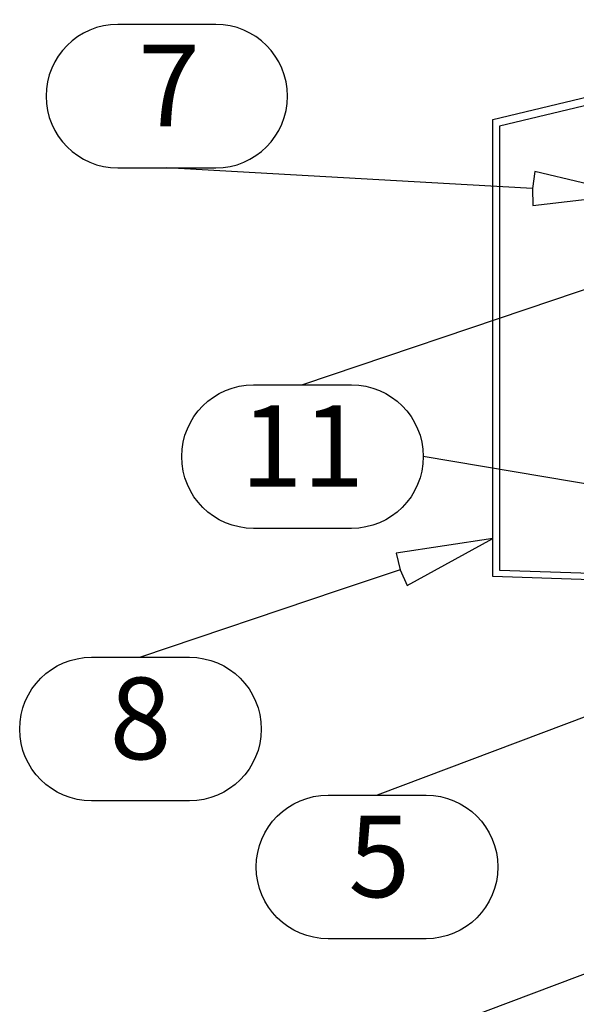
# Model space of a CAD drawing. Units: millimetres. Extents: x -2053 to 7352, y 3544 to 4969.
# Drawn here: x 5815 to 5900, y 4243 to 4394 of the extents above; entities that cross this region are included whole.
import ezdxf
from ezdxf.enums import TextEntityAlignment as Align

# ---------------------------------------------------------------- set-up
doc = ezdxf.new("R2010")
doc.units = ezdxf.units.MM
doc.layers.add('RANNILA', color=1, linetype='Continuous')
doc.styles.add('arial', font='arial.ttf', dxfattribs={"height": 6.25})

msp = doc.modelspace()

# ---------------------------------------------------------------- linework, layer by layer
at = {"layer": 'RANNILA', "color": 2}
msp.add_lwpolyline([(5974.31, 4398.4), (5888.08, 4377.69), (5888.08, 4309.71), (5902.11, 4309.22), (5902.07, 4308.22), (5887.08, 4308.74), (5887.08, 4378.74), (5973.31, 4399.45), (5973.31, 4451.73), (5974.31, 4451.73), (5974.31, 4398.4)], dxfattribs=at)
at = {"layer": 'RANNILA', "color": 1}
msp.add_lwpolyline([(5837.14, 4393.29), (5829.64, 4393.29, 1), (5829.64, 4371.31), (5844.64, 4371.31, 1), (5844.64, 4393.29)], format="xyb", close=True, dxfattribs=at)
msp.add_lwpolyline([(5837.5, 4382.3), (5837.5, 4382.3)], close=True, dxfattribs=at)
msp.add_lwpolyline([(5837.5, 4382.3), (5837.5, 4382.3)], close=True, dxfattribs=at)
for points in [[(5893.11, 4368.15), (5893.19, 4365.54), (5908.08, 4367.3), (5893.48, 4370.74), (5893.11, 4368.15), (5883.12, 4368.71), (5837.14, 4371.31)], [(5908.78, 4321.67), (5908.41, 4319.09), (5923.38, 4318.25), (5909.6, 4324.16), (5908.78, 4321.67), (5876.41, 4327.1)]]:
    msp.add_lwpolyline(points, dxfattribs=at)
for points in [[(5905.85, 4354.26), (5906.89, 4351.86), (5920.06, 4359.05), (5905.23, 4356.8), (5905.85, 4354.26), (5896.37, 4351.06), (5857.92, 4338.09), (5865.42, 4338.09, -1), (5865.42, 4316.1), (5850.42, 4316.1, -1), (5850.42, 4338.09), (5857.92, 4338.09)], [(5872.87, 4309.78), (5873.92, 4307.38), (5887.08, 4314.57), (5872.25, 4312.32), (5872.87, 4309.78), (5863.39, 4306.58), (5833.11, 4296.37), (5840.61, 4296.37, -1), (5840.61, 4274.38), (5825.61, 4274.38, -1), (5825.61, 4296.37), (5833.11, 4296.37)], [(5921.77, 4295.01), (5922.91, 4292.65), (5935.81, 4300.3), (5921.07, 4297.53), (5921.77, 4295.01), (5912.42, 4291.48), (5869.33, 4275.24), (5876.83, 4275.24, -1), (5876.83, 4253.25), (5861.83, 4253.25, -1), (5861.83, 4275.24), (5869.33, 4275.24)], [(5916.77, 4253.77), (5917.91, 4251.41), (5930.81, 4259.06), (5916.07, 4256.29), (5916.77, 4253.77), (5907.42, 4250.24), (5864.33, 4234), (5871.83, 4234, -1), (5871.83, 4212.01), (5856.83, 4212.01, -1), (5856.83, 4234), (5864.33, 4234)]]:
    msp.add_lwpolyline(points, format="xyb", dxfattribs=at)

# ---------------------------------------------------------------- texts
at = {"layer": 'RANNILA', "color": 2, "style": 'arial'}
for s, p in [('7', (5837.5, 4382.3)), ('11', (5857.92, 4327.1)), ('8', (5833.11, 4285.38)), ('5', (5869.68, 4264.25))]:
    msp.add_text(s, height=12.5, dxfattribs=at).set_placement(p, align=Align.MIDDLE)

doc.saveas('drawing.dxf')
